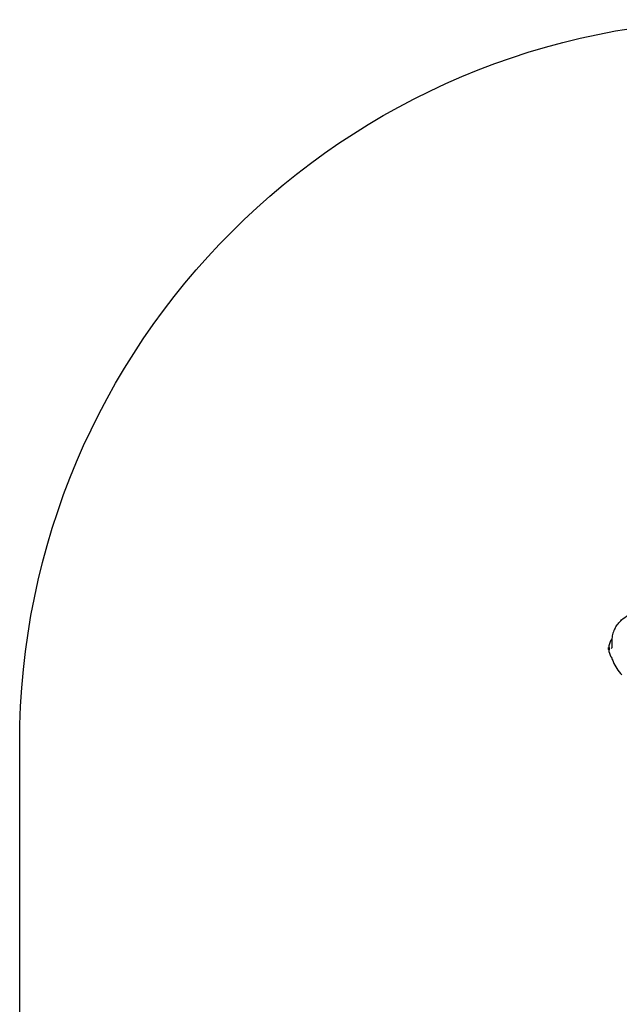
# Model space of a CAD drawing. Units: millimetres. Extents: x -9424 to 6558, y -6383 to 3424.
# Drawn here: x -9424 to -7827, y 801 to 3424 of the extents above; entities that cross this region are included whole.
import ezdxf

# ---------------------------------------------------------------- set-up
doc = ezdxf.new("R2010")
doc.units = ezdxf.units.MM
doc.layers.add('BSF_2D', color=7, linetype='Continuous')
doc.layers.add('SICHER_ASTM', color=7, linetype='Continuous')

# ---------------------------------------------------------------- blocks, each defined once
blk = doc.blocks.new('Berliner_WaggaWagga-03_SON1162_Grid_2D_Block')
at = {"layer": 'BSF_2D'}
for p, q in [((-7854.1, 1751.8), (-7854.6, 1751.8)), ((-7854.1, 1745.3), (-7854.6, 1745.3)), ((-7853.7, 1751.8), (-7854.2, 1751.8)), ((-7854.1, 1745.3), (-7854.2, 1745.3)), ((-7853.5, 1751.7), (-7854, 1751.7))]:
    blk.add_line(p, q, dxfattribs=at)
at = {"layer": 'BSF_2D', "extrusion": (0, 0, -1)}
for centre, radius, start, end in [((7807.2, 1748.6), 47, 3.9248, 29.4867), ((7807.6, 1748.6), 47.6, 0.0053, 1.179), ((7807.6, 1748.6), 47.6, 357.8379, 359.9947), ((7807.2, 1748.6), 47, 330.5133, 355.9475), ((7846.4, 1726.5), 2, 284.5792, 330.5133)]:
    blk.add_arc(centre, radius, start, end, dxfattribs=at)
at = {"layer": 'BSF_2D'}
blk.add_arc((-7846.4, 1770.8), 2, 101.6481, 150.5133, dxfattribs=at)
for centre, major_axis, ratio, start_param, end_param in [((-7807.9, 1748.9), (47.3, -0.1), 0.81596, 3.10537, 3.125871), ((-7807.2, 1746), (46.8, 0), 0.809803, 2.989811, 3.134529)]:
    blk.add_ellipse(centre, major_axis=major_axis, ratio=ratio, start_param=start_param, end_param=end_param, dxfattribs=at)
at = {"layer": 'BSF_2D', "extrusion": (0, 0, -1)}
blk.add_ellipse((-7807.9, 1748.1), major_axis=(-47.3, -0.1), ratio=0.821486, start_param=6.25118, end_param=6.253199, dxfattribs=at)
at = {"layer": 'BSF_2D'}
for points, knots in [([(-7837.7, 1803.2), (-7835.4, 1807.2), (-7832.8, 1811.1), (-7827, 1818.3), (-7823.9, 1821.7), (-7815.3, 1829.8), (-7809.5, 1834.1), (-7803.2, 1837.7)], [0, 0, 0, 0, 1.386654, 1.386654, 2.768021, 2.768021, 4.926837, 4.926837, 4.926837, 4.926837]), ([(-7837.7, 1803.2), (-7838.9, 1801.2), (-7840, 1799), (-7842, 1794.6), (-7842.8, 1792.3), (-7844.3, 1787.7), (-7844.9, 1785.3), (-7845.9, 1780.5), (-7846.3, 1778), (-7846.8, 1773), (-7847, 1770.4), (-7847, 1767.9)], [1.561973, 1.561973, 1.561973, 1.561973, 9.960292, 9.960292, 18.358611, 18.358611, 26.756931, 26.756931, 35.15525, 35.15525, 43.55357, 43.55357, 43.55357, 43.55357]), ([(-7847, 1767.9), (-7847, 1766.8), (-7847, 1765.7), (-7847, 1763.5), (-7847, 1762.3), (-7847, 1760), (-7846.9, 1758.9), (-7846.9, 1756.5), (-7846.8, 1755.3), (-7846.7, 1752.9), (-7846.6, 1751.7), (-7846.5, 1750.5)], [0, 0, 0, 0, 3.607689, 3.607689, 7.215379, 7.215379, 10.823068, 10.823068, 14.430758, 14.430758, 18.038447, 18.038447, 18.038447, 18.038447]), ([(-7855, 1751.5), (-7855.1, 1751.5), (-7855.1, 1751.5), (-7855.1, 1751.4), (-7855.1, 1751.4), (-7855.1, 1751.3), (-7855.1, 1751.2), (-7855.1, 1751.1), (-7855.2, 1751), (-7855.2, 1750.8), (-7855.2, 1750.7), (-7855.2, 1750.6), (-7855.2, 1750.5), (-7855.2, 1750.4)], [0, 0, 0, 0, 0.13377, 0.13377, 0.479847, 0.479847, 0.873234, 0.873234, 1.266621, 1.266621, 1.660009, 1.660009, 1.966937, 1.966937, 1.966937, 1.966937]), ([(-7855.2, 1751.1), (-7855.2, 1751.1), (-7855.2, 1751.1), (-7855.2, 1751.1), (-7855.2, 1751.1), (-7855.1, 1751.2), (-7855.1, 1751.2), (-7855.1, 1751.2), (-7855.1, 1751.2), (-7855.1, 1751.2), (-7855.1, 1751.2), (-7855.1, 1751.3)], [-0.3203121, -0.3203121, -0.3203121, -0.3203121, -0.2562497, -0.2562497, -0.1921873, -0.1921873, -0.1281248, -0.1281248, -0.0640624, -0.0640624, 0, 0, 0, 0]), ([(-7855, 1750.2), (-7855, 1749.9), (-7855.1, 1749.6), (-7855.1, 1749.1), (-7855.1, 1748.8), (-7855.1, 1748.3), (-7855.2, 1748), (-7855.2, 1747.4), (-7855.2, 1747.1), (-7855.2, 1746.6), (-7855.1, 1746.3), (-7855.1, 1746)], [0, 0, 0, 0, 1.00921, 1.00921, 2.018421, 2.018421, 3.027631, 3.027631, 4.036842, 4.036842, 5.046052, 5.046052, 5.046052, 5.046052]), ([(-7855.1, 1745.8), (-7855.1, 1745.8), (-7855.1, 1745.8), (-7855.1, 1745.9), (-7855.1, 1745.9), (-7855.1, 1746.1), (-7855.2, 1746.1), (-7855.2, 1746.3), (-7855.2, 1746.4), (-7855.2, 1746.6), (-7855.2, 1746.7), (-7855.2, 1746.8)], [2.586815, 2.586815, 2.586815, 2.586815, 2.76201, 2.76201, 3.182044, 3.182044, 3.602077, 3.602077, 4.022111, 4.022111, 4.328529, 4.328529, 4.328529, 4.328529]), ([(-7855.1, 1751.3), (-7855.1, 1751.3), (-7855.1, 1751.3), (-7855.1, 1751.3), (-7855.1, 1751.3), (-7855.1, 1751.4), (-7855.1, 1751.4), (-7855.1, 1751.4), (-7855.1, 1751.4), (-7855.1, 1751.5), (-7855.1, 1751.5), (-7855.1, 1751.6), (-7855, 1751.6), (-7855, 1751.6)], [0, 0, 0, 0, 0.1143968, 0.1143968, 0.2287935, 0.2287935, 0.3431903, 0.3431903, 0.4003886, 0.4003886, 0.4712866, 0.4712866, 0.4877799, 0.4877799, 0.4877799, 0.4877799]), ([(-7855.1, 1751.1), (-7855.1, 1751.1), (-7855.1, 1751.1), (-7855.1, 1751.1), (-7855, 1751.1), (-7855, 1751.1), (-7854.9, 1751.1), (-7854.9, 1751.1), (-7854.9, 1751.1), (-7854.9, 1751.1)], [-0.8290832, -0.8290832, -0.8290832, -0.8290832, -0.8278207, -0.8278207, -0.5744447, -0.5744447, -0.3590846, -0.3590846, -0.3541808, -0.3541808, -0.3541808, -0.3541808]), ([(-7855.1, 1746), (-7855.1, 1746), (-7855.1, 1746), (-7855.1, 1746), (-7855.1, 1746), (-7855.1, 1746)], [-0.86911639, -0.86911639, -0.86911639, -0.86911639, -0.86784095, -0.86784095, -0.847569, -0.847569, -0.847569, -0.847569]), ([(-7855.1, 1746), (-7855.1, 1746), (-7855.1, 1746), (-7855.1, 1746), (-7855.1, 1746), (-7855.1, 1745.9), (-7855.1, 1745.9), (-7855.1, 1745.9), (-7855.1, 1745.9), (-7855.1, 1745.8), (-7855.1, 1745.8), (-7855.1, 1745.8)], [3.6165615, 3.6165615, 3.6165615, 3.6165615, 3.6816942, 3.6816942, 3.7468269, 3.7468269, 3.8119596, 3.8119596, 3.8770924, 3.8770924, 3.9422251, 3.9422251, 3.9422251, 3.9422251]), ([(-7855.1, 1745.8), (-7855.1, 1745.8), (-7855.1, 1745.8), (-7855.1, 1745.8), (-7855.1, 1745.7), (-7855.1, 1745.7), (-7855.1, 1745.7), (-7855.1, 1745.6), (-7855.1, 1745.6), (-7855, 1745.6), (-7855, 1745.5), (-7855, 1745.5), (-7854.9, 1745.4), (-7854.8, 1745.4), (-7854.8, 1745.3), (-7854.7, 1745.3), (-7854.6, 1745.3), (-7854.6, 1745.3)], [0, 0, 0, 0, 0.1144397, 0.1144397, 0.2288794, 0.2288794, 0.3433191, 0.3433191, 0.398914, 0.398914, 0.4725025, 0.4725025, 0.5251343, 0.5251343, 0.5590739, 0.5590739, 0.5721984, 0.5721984, 0.5721984, 0.5721984]), ([(-7854.6, 1751.8), (-7854.6, 1751.8), (-7854.7, 1751.8), (-7854.8, 1751.8), (-7854.8, 1751.8), (-7854.9, 1751.7), (-7854.9, 1751.7), (-7855, 1751.7), (-7855, 1751.6), (-7855, 1751.6), (-7855, 1751.6), (-7855, 1751.6), (-7855, 1751.6), (-7855, 1751.5)], [5.362568, 5.362568, 5.362568, 5.362568, 5.376297, 5.376297, 5.3917676, 5.3917676, 5.4119253, 5.4119253, 5.4320831, 5.4320831, 5.4522408, 5.4522408, 5.4633566, 5.4633566, 5.4633566, 5.4633566]), ([(-7854.6, 1751.6), (-7854.7, 1751.6), (-7854.7, 1751.5), (-7854.8, 1751.4), (-7854.8, 1751.3), (-7854.9, 1751.2), (-7854.9, 1751.1), (-7854.9, 1750.9), (-7854.9, 1750.8), (-7855, 1750.6), (-7855, 1750.5), (-7855, 1750.3), (-7855, 1750.3), (-7855, 1750.2)], [3.003128, 3.003128, 3.003128, 3.003128, 3.262774, 3.262774, 3.72094, 3.72094, 4.179107, 4.179107, 4.637273, 4.637273, 5.09544, 5.09544, 5.29396, 5.29396, 5.29396, 5.29396]), ([(-7854.8, 1751.3), (-7854.8, 1751.3), (-7854.8, 1751.3), (-7854.8, 1751.4), (-7854.7, 1751.4), (-7854.7, 1751.5), (-7854.7, 1751.6), (-7854.6, 1751.7), (-7854.5, 1751.7), (-7854.5, 1751.7)], [-0.0011775, -0.0011775, -0.0011775, -0.0011775, 0, 0, 0.1774418, 0.1774418, 0.3728162, 0.3728162, 0.5028668, 0.5028668, 0.5028668, 0.5028668]), ([(-7854, 1751.7), (-7854.1, 1751.7), (-7854.1, 1751.7), (-7854.2, 1751.7), (-7854.2, 1751.7), (-7854.3, 1751.6), (-7854.4, 1751.6), (-7854.5, 1751.6), (-7854.5, 1751.5), (-7854.6, 1751.4), (-7854.6, 1751.4), (-7854.6, 1751.3), (-7854.6, 1751.3), (-7854.6, 1751.3)], [0, 0, 0, 0, 0.10932, 0.10932, 0.259155, 0.259155, 0.486775, 0.486775, 0.729918, 0.729918, 1.005613, 1.005613, 1.007281, 1.007281, 1.007281, 1.007281]), ([(-7854.2, 1751.8), (-7854.2, 1751.8), (-7854.2, 1751.8), (-7854.3, 1751.8), (-7854.3, 1751.8), (-7854.3, 1751.8), (-7854.4, 1751.8), (-7854.4, 1751.8), (-7854.4, 1751.8), (-7854.5, 1751.7), (-7854.5, 1751.7), (-7854.5, 1751.7)], [3.3613952, 3.3613952, 3.3613952, 3.3613952, 3.4740457, 3.4740457, 3.5866963, 3.5866963, 3.6993468, 3.6993468, 3.8119974, 3.8119974, 3.9246479, 3.9246479, 3.9246479, 3.9246479]), ([(-7854.2, 1745.3), (-7854.3, 1745.3), (-7854.3, 1745.3), (-7854.3, 1745.3), (-7854.4, 1745.3), (-7854.4, 1745.3)], [3.4502684, 3.4502684, 3.4502684, 3.4502684, 3.5627189, 3.5627189, 3.6677156, 3.6677156, 3.6677156, 3.6677156]), ([(-7854, 1746.2), (-7854, 1746.1), (-7854, 1746), (-7854, 1745.8), (-7854, 1745.7), (-7854, 1745.6), (-7854, 1745.5), (-7854, 1745.4), (-7854, 1745.4), (-7854.1, 1745.3), (-7854.1, 1745.3), (-7854.1, 1745.3)], [0, 0, 0, 0, 0.427674, 0.427674, 0.855347, 0.855347, 1.283021, 1.283021, 1.710695, 1.710695, 2.062944, 2.062944, 2.062944, 2.062944]), ([(-7853.7, 1751.8), (-7853.6, 1751.8), (-7853.6, 1751.8), (-7853.5, 1751.7), (-7853.5, 1751.7), (-7853.5, 1751.7)], [0.596278, 0.596278, 0.596278, 0.596278, 1.51354, 1.51354, 1.80894, 1.80894, 1.80894, 1.80894]), ([(-7847.7, 1749.3), (-7847.6, 1749.4), (-7847.5, 1749.6), (-7847, 1750), (-7846.7, 1750.3), (-7846.4, 1750.6)], [-58.549097, -58.549097, -58.549097, -58.549097, -57.190702, -57.190702, -53.54442, -53.54442, -53.54442, -53.54442]), ([(-7846.9, 1724.5), (-7845.9, 1721), (-7844.7, 1717.5), (-7837.9, 1700.8), (-7829.9, 1688.7), (-7819.9, 1678.5)], [-54.034113, -54.034113, -54.034113, -54.034113, -42.902889, -42.902889, 0, 0, 0, 0])]:
    blk.add_open_spline(points, degree=3, knots=knots, dxfattribs=at)
for points in [[(-7855.2, 1751.1), (-7855.2, 1751.1), (-7855.2, 1751.1), (-7855.1, 1751.1)], [(-7855.2, 1750.8), (-7855.2, 1750.9), (-7855.2, 1751), (-7855.2, 1751.1)], [(-7854.1, 1751.8), (-7854.1, 1751.8), (-7854, 1751.8), (-7854, 1751.8)], [(-7854, 1751.7), (-7854, 1751.7), (-7854, 1751.7), (-7854, 1751.7)], [(-7847.7, 1749.3), (-7847.7, 1749.3), (-7847.8, 1749.2), (-7847.9, 1749.1)]]:
    blk.add_open_spline(points, degree=3, dxfattribs=at)

msp = doc.modelspace()

# ---------------------------------------------------------------- linework, layer by layer
at = {"layer": 'SICHER_ASTM'}
msp.add_lwpolyline([(-7495.462, 3424.462), (-170.578, 3424.462, -0.41421356), (1758.422, 1495.462), (1758.422, 170.578, -0.41421356), (-170.578, -1758.422), (-7495.462, -1758.422, -0.41421356), (-9424.462, 170.578), (-9424.462, 1495.462, -0.41421356)], format="xyb", close=True, dxfattribs=at)

# ---------------------------------------------------------------- block references
at = {"layer": 'BSF_2D'}
msp.add_blockref('Berliner_WaggaWagga-03_SON1162_Grid_2D_Block', (0, 0), dxfattribs=at)

doc.saveas('drawing.dxf')
